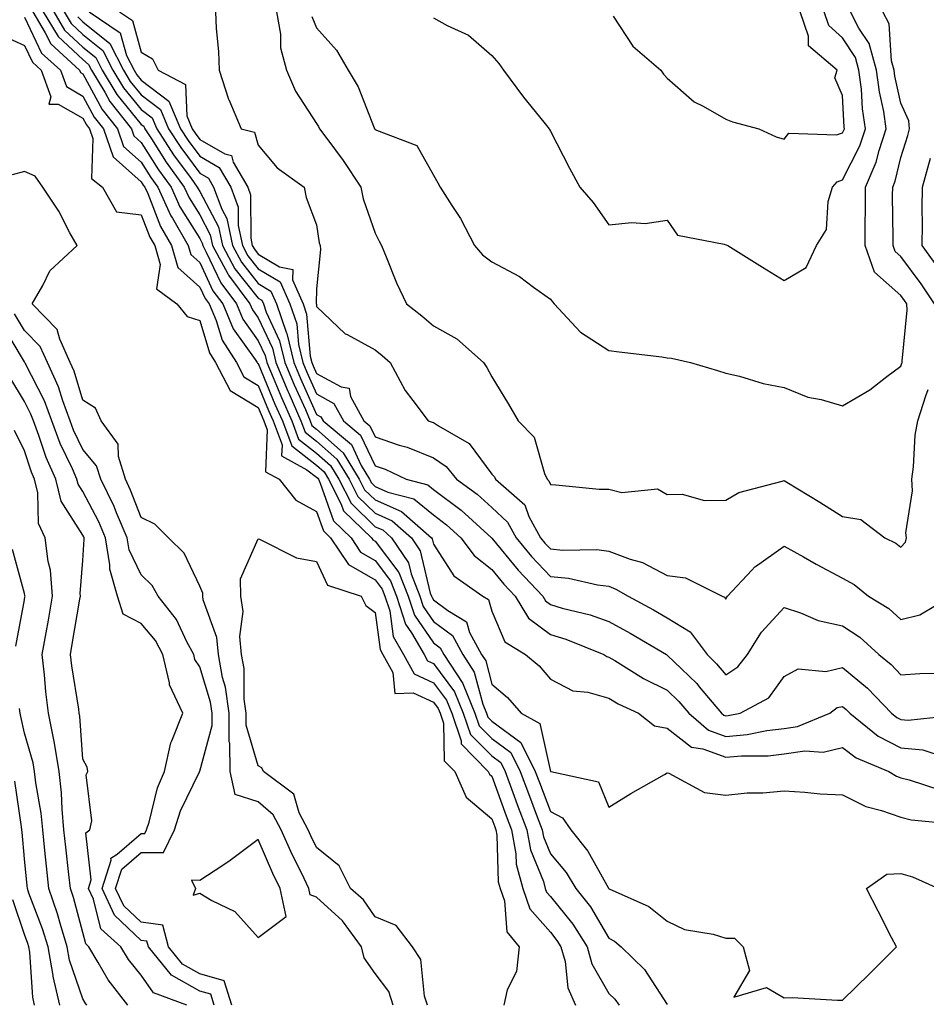
# Model space of a CAD drawing. Units: inches. Extents: x 965843 to 968483, y 7263578 to 7266218.
# Drawn here: x 967197 to 967352, y 7264062 to 7264231 of the extents above; entities that cross this region are included whole.
import ezdxf

# ---------------------------------------------------------------- set-up
doc = ezdxf.new("R2010")
doc.units = ezdxf.units.IN
doc.header["$MEASUREMENT"] = 0
doc.layers.add('Contour_96587263', color=7, linetype='Continuous', true_color=0x012e88)

msp = doc.modelspace()

# ---------------------------------------------------------------- linework, layer by layer
at = {"layer": 'Contour_96587263'}
for points in [[(967353.76, 7264181.92, 3115), (967351.48, 7264185.35, 3115), (967348.05, 7264190.04, 3115), (967347.05, 7264190.92, 3115), (967346.7, 7264191.92, 3115), (967346.7, 7264193.27, 3115), (967346.62, 7264200.49, 3115), (967346.63, 7264201.92, 3115), (967347.05, 7264202.92, 3115), (967348.05, 7264206.97, 3115), (967349.21, 7264210.76, 3115), (967349.51, 7264211.92, 3115), (967349.41, 7264213.28, 3115), (967348.05, 7264216.3, 3115), (967347.02, 7264220.89, 3115), (967346.89, 7264221.92, 3115), (967346.44, 7264223.53, 3115), (967346.01, 7264229.88, 3115), (967344.94, 7264231.92, 3115), (967344.55, 7264235.42, 3115), (967348.05, 7264240.32, 3115), (967349.33, 7264240.64, 3115), (967357.01, 7264240.88, 3115)], [(967198.05, 7264230.98, 3106), (967200.98, 7264224.85, 3106), (967204.21, 7264221.92, 3106), (967205.25, 7264219.12, 3106), (967208.05, 7264217.5, 3106), (967210.01, 7264213.88, 3106), (967211.57, 7264211.92, 3106), (967213.23, 7264207.1, 3106), (967218.05, 7264202.83, 3106), (967218.4, 7264202.27, 3106), (967218.66, 7264201.92, 3106), (967219.16, 7264200.81, 3106), (967221.33, 7264195.2, 3106), (967223.21, 7264191.92, 3106), (967224.3, 7264188.17, 3106), (967228.05, 7264184.82, 3106), (967228.98, 7264182.85, 3106), (967229.67, 7264181.92, 3106), (967230.85, 7264179.12, 3106), (967231.87, 7264175.74, 3106), (967234.32, 7264171.92, 3106), (967235.59, 7264169.46, 3106), (967238.05, 7264167.96, 3106), (967239.83, 7264163.7, 3106), (967240.61, 7264161.92, 3106), (967242.14, 7264157.83, 3106), (967242.07, 7264155.94, 3106), (967246.4, 7264153.57, 3106), (967248.05, 7264152.28, 3106), (967248.25, 7264152.12, 3106), (967248.36, 7264151.92, 3106), (967248.68, 7264151.29, 3106), (967250.95, 7264144.82, 3106), (967253.94, 7264141.92, 3106), (967255.59, 7264139.46, 3106), (967258.05, 7264138.04, 3106), (967260.7, 7264134.57, 3106), (967261.74, 7264131.92, 3106), (967263.28, 7264127.15, 3106), (967264.32, 7264125.65, 3106), (967266.46, 7264121.92, 3106), (967267.02, 7264120.89, 3106), (967268.05, 7264120.42, 3106), (967271.67, 7264115.54, 3106), (967273.15, 7264111.92, 3106), (967274.4, 7264108.27, 3106), (967278.05, 7264104.58, 3106), (967279.57, 7264103.44, 3106), (967280.34, 7264101.92, 3106), (967281.65, 7264098.32, 3106), (967282.4, 7264096.27, 3106), (967284.02, 7264091.92, 3106), (967284.64, 7264088.51, 3106), (967286.87, 7264083.1, 3106), (967287.19, 7264081.92, 3106), (967287.42, 7264081.29, 3106), (967288.05, 7264080.56, 3106), (967291.92, 7264075.79, 3106), (967294.35, 7264071.92, 3106), (967295.15, 7264069.02, 3106), (967298.05, 7264063.96, 3106), (967299.09, 7264062.96, 3106), (967299.82, 7264061.92, 3106)], [(967199.5, 7264231.92, 3107), (967201.63, 7264228.34, 3107), (967202.55, 7264226.42, 3107), (967207.5, 7264221.92, 3107), (967207.65, 7264221.52, 3107), (967208.05, 7264221.3, 3107), (967211.35, 7264215.22, 3107), (967213.97, 7264211.92, 3107), (967215.01, 7264208.88, 3107), (967218.05, 7264206.2, 3107), (967219.71, 7264203.58, 3107), (967220.9, 7264201.92, 3107), (967223.13, 7264197, 3107), (967223.38, 7264196.59, 3107), (967226.06, 7264191.92, 3107), (967226.51, 7264190.38, 3107), (967228.05, 7264189, 3107), (967230.32, 7264184.19, 3107), (967232, 7264181.92, 3107), (967233.79, 7264177.66, 3107), (967237.53, 7264172.44, 3107), (967237.86, 7264171.92, 3107), (967237.92, 7264171.79, 3107), (967238.05, 7264171.72, 3107), (967240.93, 7264164.8, 3107), (967242.2, 7264161.92, 3107), (967243.79, 7264157.66, 3107), (967248.05, 7264154.34, 3107), (967249.34, 7264153.21, 3107), (967250.11, 7264151.92, 3107), (967252.28, 7264147.69, 3107), (967252.68, 7264146.55, 3107), (967257.45, 7264141.92, 3107), (967257.69, 7264141.56, 3107), (967258.05, 7264141.35, 3107), (967262.12, 7264135.99, 3107), (967263.73, 7264131.92, 3107), (967264.79, 7264128.66, 3107), (967268.05, 7264123.94, 3107), (967269.2, 7264123.07, 3107), (967269.82, 7264121.92, 3107), (967273.1, 7264116.97, 3107), (967273.14, 7264116.83, 3107), (967275.14, 7264111.92, 3107), (967275.88, 7264109.75, 3107), (967278.05, 7264107.55, 3107), (967281.29, 7264105.16, 3107), (967282.91, 7264101.92, 3107), (967284.29, 7264098.16, 3107), (967285.81, 7264094.16, 3107), (967286.64, 7264091.92, 3107), (967286.87, 7264090.74, 3107), (967288.05, 7264087.86, 3107), (967290.76, 7264084.63, 3107), (967292.42, 7264081.92, 3107), (967294.9, 7264078.77, 3107), (967298.05, 7264073.39, 3107), (967299.01, 7264072.88, 3107), (967300.16, 7264071.92, 3107), (967304.16, 7264068.03, 3107), (967308.05, 7264062.06, 3107)], [(967201.28, 7264231.92, 3108), (967203.81, 7264227.68, 3108), (967208.05, 7264223.73, 3108), (967209.05, 7264222.92, 3108), (967209.56, 7264221.92, 3108), (967211.82, 7264218.15, 3108), (967212.69, 7264216.56, 3108), (967216.36, 7264211.92, 3108), (967216.8, 7264210.67, 3108), (967218.05, 7264209.56, 3108), (967221.01, 7264204.88, 3108), (967223.15, 7264201.92, 3108), (967224.67, 7264198.54, 3108), (967228.05, 7264193.12, 3108), (967228.47, 7264192.34, 3108), (967228.56, 7264191.92, 3108), (967229.16, 7264190.81, 3108), (967231.65, 7264185.52, 3108), (967234.33, 7264181.92, 3108), (967235.43, 7264179.3, 3108), (967238.05, 7264175.64, 3108), (967239.23, 7264173.1, 3108), (967239.51, 7264171.92, 3108), (967240.6, 7264169.37, 3108), (967242.04, 7264165.91, 3108), (967243.79, 7264161.92, 3108), (967244.95, 7264158.82, 3108), (967248.05, 7264156.4, 3108), (967250.43, 7264154.3, 3108), (967251.86, 7264151.92, 3108), (967253.96, 7264147.83, 3108), (967258.05, 7264143.81, 3108), (967259.38, 7264143.25, 3108), (967260.88, 7264141.92, 3108), (967263.77, 7264137.64, 3108), (967264.21, 7264135.76, 3108), (967265.73, 7264131.92, 3108), (967266.29, 7264130.16, 3108), (967268.05, 7264127.62, 3108), (967271.3, 7264125.17, 3108), (967273.05, 7264121.92, 3108), (967275.04, 7264118.91, 3108), (967276.5, 7264113.47, 3108), (967277.13, 7264111.92, 3108), (967277.37, 7264111.24, 3108), (967278.05, 7264110.54, 3108), (967283, 7264106.87, 3108), (967285.48, 7264101.92, 3108), (967286.17, 7264100.04, 3108), (967288.05, 7264095.11, 3108), (967290.14, 7264094.01, 3108), (967291.53, 7264091.92, 3108), (967294.45, 7264088.32, 3108), (967297.98, 7264081.99, 3108), (967298.02, 7264081.92, 3108), (967298.04, 7264081.91, 3108), (967298.05, 7264081.88, 3108), (967298.14, 7264081.83, 3108), (967304.93, 7264078.8, 3108), (967308.05, 7264076.32, 3108), (967311, 7264074.87, 3108), (967315.9, 7264074.07, 3108), (967318.05, 7264073.39, 3108), (967319.54, 7264073.41, 3108), (967321.03, 7264071.92, 3108), (967322.11, 7264067.86, 3108), (967319.44, 7264063.31, 3108), (967325.02, 7264064.95, 3108), (967328.05, 7264063.22, 3108), (967329.4, 7264063.27, 3108), (967337.19, 7264062.78, 3108), (967338.05, 7264062.82, 3108), (967342.66, 7264067.31, 3108), (967347.27, 7264071.92, 3108), (967346.44, 7264073.53, 3108), (967344.13, 7264078, 3108), (967342.13, 7264081.92, 3108), (967345.61, 7264084.36, 3108), (967348.05, 7264084.49, 3108), (967350.04, 7264083.91, 3108), (967354.48, 7264081.92, 3108)], [(967203.07, 7264231.92, 3109), (967204.92, 7264228.8, 3109), (967208.05, 7264225.88, 3109), (967210.25, 7264224.12, 3109), (967211.37, 7264221.92, 3109), (967213.88, 7264217.75, 3109), (967218.05, 7264212.66, 3109), (967218.48, 7264212.35, 3109), (967218.66, 7264211.92, 3109), (967219.78, 7264210.19, 3109), (967222.32, 7264206.19, 3109), (967225.39, 7264201.92, 3109), (967226.22, 7264200.09, 3109), (967228.05, 7264197.15, 3109), (967229.87, 7264193.74, 3109), (967230.26, 7264191.92, 3109), (967232.87, 7264187.1, 3109), (967232.99, 7264186.86, 3109), (967236.65, 7264181.92, 3109), (967237.06, 7264180.93, 3109), (967238.05, 7264179.57, 3109), (967240.48, 7264174.35, 3109), (967241.06, 7264171.92, 3109), (967243.15, 7264167.02, 3109), (967243.29, 7264166.68, 3109), (967245.37, 7264161.92, 3109), (967246.11, 7264159.98, 3109), (967248.05, 7264158.46, 3109), (967251.52, 7264155.39, 3109), (967253.61, 7264151.92, 3109), (967255.11, 7264148.98, 3109), (967258.05, 7264146.11, 3109), (967260.97, 7264144.84, 3109), (967264.29, 7264141.92, 3109), (967265.8, 7264139.67, 3109), (967267.51, 7264132.46, 3109), (967267.72, 7264131.92, 3109), (967267.81, 7264131.68, 3109), (967268.05, 7264131.31, 3109), (967270.5, 7264129.47, 3109), (967273.69, 7264127.56, 3109), (967274.24, 7264125.73, 3109), (967276.29, 7264121.92, 3109), (967276.99, 7264120.86, 3109), (967278.05, 7264116.88, 3109), (967280.72, 7264114.59, 3109), (967283.04, 7264111.92, 3109), (967286.26, 7264110.13, 3109), (967288.05, 7264101.95, 3109), (967288.07, 7264101.94, 3109), (967288.13, 7264101.92, 3109), (967296.28, 7264100.15, 3109), (967298.05, 7264095.82, 3109), (967301.81, 7264098.16, 3109), (967307.57, 7264101.44, 3109), (967308.05, 7264101.72, 3109), (967308.31, 7264101.66, 3109), (967314.44, 7264098.31, 3109), (967318.05, 7264097.88, 3109), (967321.7, 7264098.27, 3109), (967324.4, 7264098.27, 3109), (967328.05, 7264098.59, 3109), (967331.58, 7264098.39, 3109), (967334.22, 7264098.09, 3109), (967338.05, 7264097.91, 3109), (967342.04, 7264095.91, 3109), (967344.7, 7264095.27, 3109), (967348.05, 7264094.09, 3109), (967349.79, 7264093.66, 3109), (967357.01, 7264092.96, 3109)], [(967204.86, 7264231.92, 3110), (967206.05, 7264229.92, 3110), (967208.05, 7264228.05, 3110), (967211.45, 7264225.32, 3110), (967213.19, 7264221.92, 3110), (967215.01, 7264218.88, 3110), (967218.05, 7264215.18, 3110), (967219.91, 7264213.78, 3110), (967220.69, 7264211.92, 3110), (967223.59, 7264207.46, 3110), (967226.59, 7264203.38, 3110), (967227.64, 7264201.92, 3110), (967227.77, 7264201.64, 3110), (967228.05, 7264201.19, 3110), (967231.27, 7264195.14, 3110), (967231.96, 7264191.92, 3110), (967234.09, 7264187.96, 3110), (967238.05, 7264182.93, 3110), (967238.67, 7264182.55, 3110), (967238.96, 7264181.92, 3110), (967239.43, 7264180.54, 3110), (967241.73, 7264175.6, 3110), (967242.6, 7264171.92, 3110), (967244.22, 7264168.09, 3110), (967246.13, 7264163.84, 3110), (967246.97, 7264161.92, 3110), (967247.26, 7264161.13, 3110), (967248.05, 7264160.52, 3110), (967252.61, 7264156.48, 3110), (967255.35, 7264151.92, 3110), (967256.27, 7264150.14, 3110), (967258.05, 7264148.39, 3110), (967262.57, 7264146.44, 3110), (967267.71, 7264141.92, 3110), (967267.84, 7264141.71, 3110), (967268.05, 7264140.85, 3110), (967271.56, 7264135.43, 3110), (967276.49, 7264131.92, 3110), (967277.46, 7264131.33, 3110), (967278.05, 7264129.38, 3110), (967280.26, 7264124.13, 3110), (967283.82, 7264121.92, 3110), (967286.12, 7264119.99, 3110), (967288.05, 7264117.72, 3110), (967291.87, 7264115.74, 3110), (967294.48, 7264115.49, 3110), (967298.05, 7264114.45, 3110), (967299.65, 7264113.52, 3110), (967303.15, 7264111.92, 3110), (967305.89, 7264109.76, 3110), (967308.05, 7264109.34, 3110), (967312.23, 7264106.1, 3110), (967314.14, 7264105.83, 3110), (967318.05, 7264104.38, 3110), (967320.76, 7264104.63, 3110), (967325.34, 7264104.63, 3110), (967328.05, 7264104.94, 3110), (967331.58, 7264105.45, 3110), (967334.71, 7264105.26, 3110), (967338.05, 7264106.05, 3110), (967340.4, 7264104.27, 3110), (967345.95, 7264101.92, 3110), (967347.27, 7264101.14, 3110), (967348.05, 7264100.87, 3110), (967349.45, 7264100.52, 3110), (967354.84, 7264098.71, 3110)], [(967207.17, 7264231.04, 3111), (967208.05, 7264230.21, 3111), (967212.65, 7264226.52, 3111), (967214.99, 7264221.92, 3111), (967216.15, 7264220.02, 3111), (967218.05, 7264217.69, 3111), (967221.34, 7264215.21, 3111), (967222.72, 7264211.92, 3111), (967224.82, 7264208.69, 3111), (967228.05, 7264204.29, 3111), (967229.56, 7264203.43, 3111), (967230.43, 7264201.92, 3111), (967231.81, 7264198.16, 3111), (967232.67, 7264196.54, 3111), (967233.66, 7264191.92, 3111), (967235.2, 7264189.07, 3111), (967238.05, 7264185.44, 3111), (967240.25, 7264184.12, 3111), (967241.21, 7264181.92, 3111), (967242.87, 7264177.1, 3111), (967242.98, 7264176.85, 3111), (967244.14, 7264171.92, 3111), (967245.31, 7264169.18, 3111), (967248.05, 7264163.04, 3111), (967248.77, 7264162.64, 3111), (967249.16, 7264161.92, 3111), (967254.01, 7264157.88, 3111), (967255.69, 7264154.28, 3111), (967257.1, 7264151.92, 3111), (967257.42, 7264151.3, 3111), (967258.05, 7264150.68, 3111), (967260.23, 7264149.74, 3111), (967264.71, 7264148.58, 3111), (967268.05, 7264145.84, 3111), (967270.29, 7264144.16, 3111), (967272.76, 7264141.92, 3111), (967274.99, 7264138.86, 3111), (967278.05, 7264136.48, 3111), (967280.1, 7264133.97, 3111), (967282.03, 7264131.92, 3111), (967284.3, 7264128.17, 3111), (967288.05, 7264125.36, 3111), (967290.69, 7264124.56, 3111), (967297.23, 7264121.92, 3111), (967297.73, 7264121.6, 3111), (967298.05, 7264121.5, 3111), (967299.07, 7264120.9, 3111), (967303.99, 7264117.86, 3111), (967308.05, 7264115.85, 3111), (967310.04, 7264113.91, 3111), (967311.72, 7264111.92, 3111), (967315.13, 7264109, 3111), (967318.05, 7264107.93, 3111), (967321.71, 7264108.26, 3111), (967325.07, 7264108.94, 3111), (967328.05, 7264109.27, 3111), (967330.36, 7264109.61, 3111), (967335.86, 7264111.92, 3111), (967337.12, 7264112.85, 3111), (967338.05, 7264113.05, 3111), (967338.67, 7264112.55, 3111), (967339.27, 7264111.92, 3111), (967344.13, 7264108, 3111), (967348.05, 7264105.99, 3111), (967351.78, 7264105.65, 3111), (967355.59, 7264104.38, 3111)], [(967209.14, 7264231.92, 3112), (967214.45, 7264228.32, 3112), (967215.51, 7264224.46, 3112), (967216.81, 7264221.92, 3112), (967217.28, 7264221.15, 3112), (967218.05, 7264220.2, 3112), (967222.77, 7264216.64, 3112), (967224.74, 7264211.92, 3112), (967226.05, 7264209.92, 3112), (967228.05, 7264207.19, 3112), (967231.4, 7264205.27, 3112), (967233.35, 7264201.92, 3112), (967234.61, 7264198.48, 3112), (967234.62, 7264195.35, 3112), (967235.35, 7264191.92, 3112), (967236.3, 7264190.17, 3112), (967238.05, 7264187.95, 3112), (967241.82, 7264185.69, 3112), (967243.48, 7264181.92, 3112), (967244.65, 7264178.52, 3112), (967244.96, 7264175.01, 3112), (967245.69, 7264171.92, 3112), (967246.39, 7264170.26, 3112), (967248.05, 7264166.55, 3112), (967251.03, 7264164.9, 3112), (967252.65, 7264161.92, 3112), (967255.59, 7264159.46, 3112), (967258.05, 7264154.21, 3112), (967259.76, 7264153.63, 3112), (967263.4, 7264151.92, 3112), (967267.1, 7264150.97, 3112), (967268.05, 7264150.18, 3112), (967272.78, 7264146.65, 3112), (967278, 7264141.92, 3112), (967278.02, 7264141.89, 3112), (967278.05, 7264141.87, 3112), (967282.53, 7264136.4, 3112), (967286.75, 7264131.92, 3112), (967287.24, 7264131.11, 3112), (967288.05, 7264130.5, 3112), (967290.08, 7264129.89, 3112), (967294.85, 7264128.72, 3112), (967298.05, 7264127.59, 3112), (967301.72, 7264125.59, 3112), (967307.91, 7264121.92, 3112), (967308, 7264121.87, 3112), (967308.05, 7264121.84, 3112), (967310.48, 7264119.49, 3112), (967313.1, 7264116.97, 3112), (967313.54, 7264116.43, 3112), (967317.34, 7264111.92, 3112), (967317.72, 7264111.59, 3112), (967318.05, 7264111.47, 3112), (967318.46, 7264111.51, 3112), (967320.51, 7264111.92, 3112), (967325.44, 7264114.53, 3112), (967328.05, 7264118.18, 3112), (967330.47, 7264119.5, 3112), (967335.18, 7264119.05, 3112), (967338.05, 7264119.7, 3112), (967342.32, 7264116.19, 3112), (967346.41, 7264111.92, 3112), (967347.32, 7264111.19, 3112), (967348.05, 7264110.82, 3112), (967349.27, 7264110.7, 3112), (967357.74, 7264111.61, 3112)], [(967214.35, 7264231.92, 3113), (967216.56, 7264230.43, 3113), (967218.05, 7264225, 3113), (967219.98, 7264223.85, 3113), (967220.96, 7264221.92, 3113), (967225.61, 7264219.48, 3113), (967225.85, 7264214.12, 3113), (967226.77, 7264211.92, 3113), (967227.28, 7264211.15, 3113), (967228.05, 7264210.09, 3113), (967232.33, 7264207.64, 3113), (967233.47, 7264207.34, 3113), (967233.79, 7264206.18, 3113), (967236.26, 7264201.92, 3113), (967236.74, 7264200.61, 3113), (967236.79, 7264193.18, 3113), (967237.05, 7264191.92, 3113), (967237.41, 7264191.28, 3113), (967238.05, 7264190.46, 3113), (967241.71, 7264188.26, 3113), (967243.98, 7264187.85, 3113), (967243.92, 7264186.05, 3113), (967245.75, 7264181.92, 3113), (967246.33, 7264180.2, 3113), (967246.98, 7264172.99, 3113), (967247.23, 7264171.92, 3113), (967247.47, 7264171.34, 3113), (967248.05, 7264170.05, 3113), (967252.23, 7264167.74, 3113), (967253.62, 7264167.49, 3113), (967253.85, 7264166.12, 3113), (967256.14, 7264161.92, 3113), (967257.18, 7264161.05, 3113), (967258.05, 7264159.19, 3113), (967262.18, 7264157.79, 3113), (967263.55, 7264157.42, 3113), (967268.05, 7264155.57, 3113), (967270.23, 7264154.1, 3113), (967271.99, 7264151.92, 3113), (967275.5, 7264149.37, 3113), (967278.05, 7264147.09, 3113), (967280.74, 7264144.61, 3113), (967282.18, 7264141.92, 3113), (967284.85, 7264138.72, 3113), (967288.05, 7264135.32, 3113), (967291.15, 7264135.02, 3113), (967296.11, 7264133.86, 3113), (967298.05, 7264133.62, 3113), (967299.28, 7264133.15, 3113), (967301.34, 7264131.92, 3113), (967305.72, 7264129.59, 3113), (967308.05, 7264128.24, 3113), (967311.98, 7264125.85, 3113), (967314.88, 7264121.92, 3113), (967316.5, 7264120.37, 3113), (967318.05, 7264118.47, 3113), (967320.13, 7264119.84, 3113), (967321.79, 7264121.92, 3113), (967324.18, 7264125.79, 3113), (967328.05, 7264130, 3113), (967330.88, 7264129.09, 3113), (967333.9, 7264127.77, 3113), (967338.05, 7264126.83, 3113), (967341.02, 7264124.89, 3113), (967344.25, 7264121.92, 3113), (967346.36, 7264120.23, 3113), (967348.05, 7264118.45, 3113), (967351.26, 7264118.71, 3113), (967354.86, 7264118.73, 3113)], [(967230.75, 7264231.92, 3114), (967230.89, 7264229.08, 3114), (967231.25, 7264225.12, 3114), (967231.4, 7264221.92, 3114), (967233, 7264216.97, 3114), (967233.02, 7264216.89, 3114), (967235.13, 7264211.92, 3114), (967237.44, 7264211.31, 3114), (967238.05, 7264209.09, 3114), (967241.33, 7264205.2, 3114), (967245.91, 7264201.92, 3114), (967246.26, 7264200.13, 3114), (967248.05, 7264195.49, 3114), (967248.52, 7264192.39, 3114), (967248.65, 7264191.92, 3114), (967248.7, 7264191.27, 3114), (967248.05, 7264184.51, 3114), (967247.96, 7264182.01, 3114), (967248, 7264181.92, 3114), (967248.01, 7264181.88, 3114), (967248.05, 7264181.5, 3114), (967252.96, 7264176.83, 3114), (967253.27, 7264176.7, 3114), (967258.05, 7264174.07, 3114), (967259.25, 7264173.12, 3114), (967260.67, 7264171.92, 3114), (967263.23, 7264167.1, 3114), (967264.54, 7264165.43, 3114), (967267.15, 7264161.92, 3114), (967267.85, 7264161.72, 3114), (967268.05, 7264161.65, 3114), (967268.9, 7264161.07, 3114), (967274.17, 7264158.04, 3114), (967278.05, 7264152.8, 3114), (967278.49, 7264152.36, 3114), (967278.69, 7264151.92, 3114), (967283.67, 7264147.54, 3114), (967284.39, 7264145.58, 3114), (967286.35, 7264141.92, 3114), (967287.12, 7264140.99, 3114), (967288.05, 7264140.01, 3114), (967290.17, 7264139.8, 3114), (967296.03, 7264139.9, 3114), (967298.05, 7264139.65, 3114), (967301.71, 7264138.26, 3114), (967303.8, 7264137.67, 3114), (967308.05, 7264135.46, 3114), (967311.17, 7264135.05, 3114), (967317.44, 7264131.92, 3114), (967317.86, 7264131.73, 3114), (967318.05, 7264131.43, 3114), (967318.23, 7264131.74, 3114), (967318.37, 7264131.92, 3114), (967322.53, 7264136.4, 3114), (967323.02, 7264136.95, 3114), (967323.16, 7264137.03, 3114), (967328.05, 7264140.46, 3114), (967331.34, 7264138.63, 3114), (967333.52, 7264137.39, 3114), (967338.05, 7264135.01, 3114), (967340.03, 7264133.9, 3114), (967342.49, 7264131.92, 3114), (967345.97, 7264129.84, 3114), (967348.05, 7264127.96, 3114), (967351.26, 7264128.71, 3114), (967356.62, 7264131.92, 3114)], [(967241.19, 7264231.92, 3115), (967241.87, 7264228.1, 3115), (967241.89, 7264225.76, 3115), (967242.93, 7264221.92, 3115), (967244.45, 7264218.32, 3115), (967248.05, 7264212.8, 3115), (967248.4, 7264212.27, 3115), (967248.57, 7264211.92, 3115), (967249.97, 7264210, 3115), (967252.6, 7264206.47, 3115), (967255.6, 7264201.92, 3115), (967256.05, 7264199.92, 3115), (967258.05, 7264194.02, 3115), (967258.78, 7264192.65, 3115), (967259.15, 7264191.92, 3115), (967259.96, 7264190.01, 3115), (967261.7, 7264185.57, 3115), (967263.43, 7264181.92, 3115), (967266.04, 7264179.91, 3115), (967268.05, 7264178.2, 3115), (967272.07, 7264175.94, 3115), (967276.63, 7264171.92, 3115), (967277.21, 7264171.08, 3115), (967278.05, 7264169.43, 3115), (967280.89, 7264164.76, 3115), (967282.52, 7264161.92, 3115), (967285.27, 7264159.14, 3115), (967287.07, 7264152.9, 3115), (967287.53, 7264151.92, 3115), (967287.81, 7264151.68, 3115), (967288.05, 7264151.03, 3115), (967288.97, 7264151, 3115), (967296.39, 7264150.26, 3115), (967298.05, 7264150.22, 3115), (967300.28, 7264149.69, 3115), (967306.4, 7264150.27, 3115), (967308.05, 7264149.3, 3115), (967310.59, 7264149.38, 3115), (967314.43, 7264148.3, 3115), (967318.05, 7264148.36, 3115), (967320.28, 7264149.69, 3115), (967327.74, 7264151.61, 3115), (967328.05, 7264151.73, 3115), (967328.54, 7264151.43, 3115), (967334.16, 7264148.03, 3115), (967338.05, 7264145.54, 3115), (967341.17, 7264145.04, 3115), (967345.26, 7264141.92, 3115), (967347.14, 7264141.01, 3115), (967348.05, 7264140.31, 3115), (967348.8, 7264141.17, 3115), (967349.01, 7264141.92, 3115), (967348.89, 7264142.76, 3115), (967350.04, 7264149.93, 3115), (967349.89, 7264151.92, 3115), (967350.21, 7264154.08, 3115), (967350.49, 7264159.48, 3115), (967350.93, 7264161.92, 3115), (967352.32, 7264166.19, 3115), (967352.68, 7264167.29, 3115)], [(967247.22, 7264231.09, 3116), (967248.05, 7264229.15, 3116), (967251.48, 7264225.35, 3116), (967253.44, 7264221.92, 3116), (967255.19, 7264219.06, 3116), (967257.9, 7264212.07, 3116), (967257.97, 7264211.92, 3116), (967258, 7264211.87, 3116), (967258.05, 7264211.8, 3116), (967258.33, 7264211.64, 3116), (967265.18, 7264209.05, 3116), (967268.05, 7264203.96, 3116), (967268.78, 7264202.65, 3116), (967269.17, 7264201.92, 3116), (967271.18, 7264198.79, 3116), (967272.69, 7264196.56, 3116), (967275.09, 7264191.92, 3116), (967276.44, 7264190.31, 3116), (967278.05, 7264189.11, 3116), (967282.75, 7264186.62, 3116), (967285.15, 7264184.82, 3116), (967288.05, 7264182.76, 3116), (967288.43, 7264182.3, 3116), (967288.72, 7264181.92, 3116), (967293.22, 7264177.09, 3116), (967298.05, 7264173.96, 3116), (967299.84, 7264173.71, 3116), (967307.11, 7264172.86, 3116), (967308.05, 7264172.73, 3116), (967308.79, 7264172.66, 3116), (967312.06, 7264171.92, 3116), (967316.68, 7264170.55, 3116), (967318.05, 7264170.1, 3116), (967320.42, 7264169.55, 3116), (967324.44, 7264168.31, 3116), (967328.05, 7264167.61, 3116), (967332.12, 7264165.99, 3116), (967334.39, 7264165.58, 3116), (967338.05, 7264164.52, 3116), (967342.74, 7264167.23, 3116), (967345.64, 7264169.51, 3116), (967348.05, 7264171.31, 3116), (967348.2, 7264171.77, 3116), (967348.25, 7264171.92, 3116), (967348.25, 7264172.12, 3116), (967349.08, 7264180.89, 3116), (967349.06, 7264181.92, 3116), (967348.66, 7264182.53, 3116), (967348.05, 7264183.36, 3116), (967343.52, 7264187.39, 3116), (967341.91, 7264191.92, 3116), (967341.93, 7264195.8, 3116), (967341.98, 7264197.99, 3116), (967341.99, 7264201.92, 3116), (967343.8, 7264206.17, 3116), (967344.3, 7264208.17, 3116), (967345.54, 7264211.92, 3116), (967345.09, 7264214.88, 3116), (967344.35, 7264218.22, 3116), (967343.88, 7264221.92, 3116), (967342.6, 7264226.47, 3116), (967340.84, 7264229.13, 3116), (967339.4, 7264231.92, 3116)], [(967268.05, 7264230.88, 3117), (967270.37, 7264229.6, 3117), (967274.07, 7264227.94, 3117), (967278.05, 7264224.42, 3117), (967279.21, 7264223.08, 3117), (967280.02, 7264221.92, 3117), (967283.44, 7264217.31, 3117), (967286.93, 7264213.04, 3117), (967287.84, 7264211.92, 3117), (967287.91, 7264211.78, 3117), (967288.05, 7264211.52, 3117), (967291.32, 7264205.19, 3117), (967293.12, 7264201.92, 3117), (967295.4, 7264199.27, 3117), (967298.05, 7264195.45, 3117), (967301.97, 7264195.84, 3117), (967304.28, 7264195.69, 3117), (967308.05, 7264196.25, 3117), (967309.83, 7264193.7, 3117), (967317.81, 7264192.16, 3117), (967318.05, 7264192.05, 3117), (967318.16, 7264192.03, 3117), (967318.4, 7264191.92, 3117), (967324.38, 7264188.25, 3117), (967328.05, 7264185.95, 3117), (967331.82, 7264188.15, 3117), (967333.62, 7264191.92, 3117), (967335.29, 7264194.68, 3117), (967335.59, 7264199.46, 3117), (967336.33, 7264201.92, 3117), (967337.14, 7264202.83, 3117), (967338.05, 7264203.14, 3117), (967340.98, 7264208.99, 3117), (967341.95, 7264211.92, 3117), (967341.44, 7264215.31, 3117), (967341.27, 7264218.7, 3117), (967340.86, 7264221.92, 3117), (967340.25, 7264224.12, 3117), (967338.05, 7264227.44, 3117), (967335.73, 7264229.6, 3117), (967334.92, 7264231.92, 3117)], [(967298.81, 7264231.16, 3118), (967302.16, 7264226.03, 3118), (967306.96, 7264221.92, 3118), (967307.4, 7264221.27, 3118), (967308.05, 7264220.59, 3118), (967312.67, 7264216.54, 3118), (967314.2, 7264215.77, 3118), (967318.05, 7264213.52, 3118), (967319.21, 7264213.08, 3118), (967323.75, 7264211.92, 3118), (967326.67, 7264210.54, 3118), (967328.05, 7264210.13, 3118), (967328.83, 7264211.14, 3118), (967336.99, 7264210.86, 3118), (967338.05, 7264211.22, 3118), (967338.28, 7264211.69, 3118), (967338.36, 7264211.92, 3118), (967338.32, 7264212.19, 3118), (967338.05, 7264217.61, 3118), (967336.73, 7264220.6, 3118), (967337.13, 7264221.92, 3118), (967332.22, 7264226.09, 3118), (967332.23, 7264227.74, 3118), (967330.77, 7264231.92, 3118)], [(967194.08, 7264227.95, 3105), (967198.05, 7264226.14, 3105), (967199.42, 7264223.29, 3105), (967200.92, 7264221.92, 3105), (967202.58, 7264217.39, 3105), (967202.25, 7264216.12, 3105), (967203.85, 7264216.12, 3105), (967208.05, 7264213.7, 3105), (967208.67, 7264212.55, 3105), (967209.17, 7264211.92, 3105), (967209.76, 7264210.21, 3105), (967209.51, 7264203.38, 3105), (967211.42, 7264201.92, 3105), (967213.8, 7264197.67, 3105), (967218.05, 7264197.18, 3105), (967219.51, 7264193.38, 3105), (967220.36, 7264191.92, 3105), (967221.31, 7264188.66, 3105), (967220.66, 7264184.53, 3105), (967224.11, 7264181.92, 3105), (967225.92, 7264179.79, 3105), (967228.05, 7264179.08, 3105), (967229.71, 7264173.58, 3105), (967230.77, 7264171.92, 3105), (967233.25, 7264167.12, 3105), (967238.05, 7264164.21, 3105), (967238.72, 7264162.59, 3105), (967239.02, 7264161.92, 3105), (967239.6, 7264160.37, 3105), (967239.32, 7264153.19, 3105), (967241.65, 7264151.92, 3105), (967244.48, 7264148.35, 3105), (967248.05, 7264146.43, 3105), (967249.22, 7264143.09, 3105), (967250.43, 7264141.92, 3105), (967253.49, 7264137.36, 3105), (967258.05, 7264134.73, 3105), (967259.27, 7264133.14, 3105), (967259.75, 7264131.92, 3105), (967260.56, 7264129.41, 3105), (967261.16, 7264125.03, 3105), (967262.92, 7264121.92, 3105), (967264.76, 7264118.63, 3105), (967268.05, 7264117.11, 3105), (967270.26, 7264114.13, 3105), (967271.17, 7264111.92, 3105), (967272.78, 7264107.19, 3105), (967272.79, 7264106.66, 3105), (967277.42, 7264101.92, 3105), (967277.62, 7264101.49, 3105), (967278.05, 7264101.13, 3105), (967280.47, 7264094.34, 3105), (967281.38, 7264091.92, 3105), (967282.14, 7264087.83, 3105), (967282.19, 7264086.06, 3105), (967283.32, 7264081.92, 3105), (967284.53, 7264078.4, 3105), (967288.05, 7264074.41, 3105), (967289.16, 7264073.03, 3105), (967289.87, 7264071.92, 3105), (967290.56, 7264069.41, 3105), (967291.04, 7264064.91, 3105), (967292.36, 7264061.92, 3105)], [(967354.36, 7264188.23, 3114), (967351.69, 7264191.92, 3114), (967351.72, 7264195.59, 3114), (967351.68, 7264198.29, 3114), (967351.71, 7264201.92, 3114), (967353.09, 7264206.88, 3114)], [(967261.18, 7264061.92, 3105), (967260.42, 7264064.29, 3105), (967258.05, 7264067.39, 3105), (967256.17, 7264070.05, 3105), (967255.76, 7264071.92, 3105), (967252.51, 7264076.38, 3105), (967248.05, 7264080.42, 3105), (967246.97, 7264080.84, 3105), (967246.73, 7264081.92, 3105), (967245.51, 7264084.46, 3105), (967243.87, 7264087.74, 3105), (967241.99, 7264091.92, 3105), (967240.65, 7264094.52, 3105), (967238.05, 7264096.71, 3105), (967234.12, 7264097.99, 3105), (967233.24, 7264101.92, 3105), (967233.18, 7264106.79, 3105), (967233.12, 7264106.99, 3105), (967233.08, 7264111.92, 3105), (967232.48, 7264116.35, 3105), (967231.98, 7264117.99, 3105), (967231.25, 7264121.92, 3105), (967230.98, 7264124.85, 3105), (967228.67, 7264131.3, 3105), (967228.59, 7264131.92, 3105), (967228.59, 7264132.46, 3105), (967228.05, 7264133.66, 3105), (967225.42, 7264139.29, 3105), (967222.69, 7264141.92, 3105), (967220.37, 7264144.24, 3105), (967218.05, 7264145.37, 3105), (967216.22, 7264150.09, 3105), (967215.34, 7264151.92, 3105), (967214.13, 7264155.84, 3105), (967214.08, 7264157.95, 3105), (967211.17, 7264161.92, 3105), (967210.2, 7264164.07, 3105), (967208.05, 7264165.47, 3105), (967206.56, 7264170.43, 3105), (967205.87, 7264171.92, 3105), (967204.09, 7264175.88, 3105), (967203.67, 7264177.55, 3105), (967199.36, 7264181.92, 3105), (967201.23, 7264185.1, 3105), (967202.4, 7264187.57, 3105), (967207.08, 7264191.92, 3105), (967205.85, 7264194.12, 3105), (967203.93, 7264197.8, 3105), (967201.2, 7264201.92, 3105), (967199.92, 7264203.8, 3105), (967198.05, 7264204.59, 3105), (967195.95, 7264204.02, 3105)], [(967233.53, 7264061.92, 3106), (967232.25, 7264066.12, 3106), (967228.05, 7264067.31, 3106), (967225.1, 7264068.97, 3106), (967222.74, 7264071.92, 3106), (967221.74, 7264075.61, 3106), (967218.05, 7264076.12, 3106), (967215.06, 7264078.93, 3106), (967213.67, 7264081.92, 3106), (967214.74, 7264085.23, 3106), (967218.05, 7264088.04, 3106), (967221.88, 7264088.09, 3106), (967223.72, 7264091.92, 3106), (967224.79, 7264095.18, 3106), (967228, 7264101.87, 3106), (967228.02, 7264101.92, 3106), (967228.05, 7264101.99, 3106), (967230.18, 7264109.79, 3106), (967230.17, 7264111.92, 3106), (967229.92, 7264113.79, 3106), (967228.05, 7264119.81, 3106), (967227.22, 7264121.09, 3106), (967227.02, 7264121.92, 3106), (967225.83, 7264124.14, 3106), (967224.09, 7264127.96, 3106), (967220.97, 7264131.92, 3106), (967219.9, 7264133.77, 3106), (967218.05, 7264135.55, 3106), (967215.96, 7264139.83, 3106), (967215.62, 7264141.92, 3106), (967213.81, 7264146.16, 3106), (967213.39, 7264147.26, 3106), (967211.11, 7264151.92, 3106), (967210.38, 7264154.25, 3106), (967208.05, 7264157.04, 3106), (967206.48, 7264160.35, 3106), (967205.88, 7264161.92, 3106), (967204.61, 7264165.36, 3106), (967203.89, 7264167.76, 3106), (967201.99, 7264171.92, 3106), (967200.76, 7264174.63, 3106), (967198.05, 7264177.38, 3106), (967196.37, 7264180.24, 3106)], [(967230.5, 7264061.92, 3107), (967229.93, 7264063.8, 3107), (967228.05, 7264064.33, 3107), (967223.2, 7264067.07, 3107), (967219.29, 7264071.92, 3107), (967219.03, 7264072.9, 3107), (967218.05, 7264073.03, 3107), (967213.48, 7264077.35, 3107), (967211.35, 7264081.92, 3107), (967212.91, 7264086.78, 3107), (967212.87, 7264087.1, 3107), (967213.9, 7264087.77, 3107), (967218.05, 7264091.3, 3107), (967218.67, 7264091.3, 3107), (967218.97, 7264091.92, 3107), (967219.41, 7264093.28, 3107), (967220.85, 7264099.12, 3107), (967222.01, 7264101.92, 3107), (967223.12, 7264106.85, 3107), (967223.28, 7264107.15, 3107), (967225.17, 7264111.92, 3107), (967222.9, 7264116.77, 3107), (967222.9, 7264117.07, 3107), (967221.77, 7264121.92, 3107), (967220.47, 7264124.34, 3107), (967218.05, 7264127.24, 3107), (967214.97, 7264128.84, 3107), (967213.99, 7264131.92, 3107), (967212.65, 7264136.52, 3107), (967212.7, 7264137.27, 3107), (967211.94, 7264141.92, 3107), (967210.77, 7264144.64, 3107), (967208.05, 7264149.84, 3107), (967207.24, 7264151.11, 3107), (967207.04, 7264151.92, 3107), (967206.26, 7264153.71, 3107), (967204.19, 7264158.06, 3107), (967202.74, 7264161.92, 3107), (967201.48, 7264165.35, 3107), (967198.16, 7264171.81, 3107), (967198.11, 7264171.92, 3107), (967198.09, 7264171.96, 3107), (967198.05, 7264172, 3107), (967194.38, 7264178.25, 3107)], [(967225.85, 7264061.92, 3108), (967220.16, 7264064.03, 3108), (967218.05, 7264067.06, 3108), (967215.88, 7264069.75, 3108), (967214.55, 7264071.92, 3108), (967211.16, 7264075.03, 3108), (967209.89, 7264080.08, 3108), (967209.03, 7264081.92, 3108), (967209.5, 7264083.37, 3108), (967208.54, 7264091.43, 3108), (967209.27, 7264091.92, 3108), (967209.59, 7264093.46, 3108), (967208.61, 7264101.36, 3108), (967208.9, 7264101.92, 3108), (967208.77, 7264102.64, 3108), (967208.05, 7264104.05, 3108), (967207.54, 7264111.41, 3108), (967207.43, 7264111.92, 3108), (967207.35, 7264112.62, 3108), (967206.16, 7264120.03, 3108), (967205.93, 7264121.92, 3108), (967206.25, 7264123.72, 3108), (967207.53, 7264131.4, 3108), (967207.63, 7264131.92, 3108), (967207.59, 7264132.38, 3108), (967208.05, 7264138.01, 3108), (967208.3, 7264141.67, 3108), (967208.26, 7264141.92, 3108), (967208.2, 7264142.07, 3108), (967208.05, 7264142.35, 3108), (967204.34, 7264148.21, 3108), (967203.41, 7264151.92, 3108), (967201.79, 7264155.66, 3108), (967200.54, 7264159.43, 3108), (967199.6, 7264161.92, 3108), (967199.18, 7264163.05, 3108), (967198.05, 7264165.26, 3108), (967195.55, 7264169.42, 3108)], [(967215.76, 7264061.92, 3109), (967212.39, 7264066.26, 3109), (967210.7, 7264069.27, 3109), (967209.09, 7264071.92, 3109), (967208.55, 7264072.42, 3109), (967208.05, 7264074.38, 3109), (967206.47, 7264080.34, 3109), (967205.92, 7264081.92, 3109), (967205.67, 7264084.3, 3109), (967205.13, 7264089, 3109), (967204.83, 7264091.92, 3109), (967204.49, 7264095.48, 3109), (967204.4, 7264098.27, 3109), (967203.99, 7264101.92, 3109), (967203.19, 7264106.78, 3109), (967203.17, 7264107.04, 3109), (967202.16, 7264111.92, 3109), (967201.71, 7264115.58, 3109), (967201.49, 7264118.48, 3109), (967201.1, 7264121.92, 3109), (967201.76, 7264125.63, 3109), (967202.17, 7264127.8, 3109), (967202.89, 7264131.92, 3109), (967202.52, 7264136.39, 3109), (967202.12, 7264137.85, 3109), (967201.63, 7264141.92, 3109), (967200.49, 7264144.36, 3109), (967200.36, 7264149.61, 3109), (967199.78, 7264151.92, 3109), (967199.26, 7264153.13, 3109), (967198.05, 7264156.77, 3109), (967196.38, 7264160.25, 3109)], [(967267.01, 7264061.92, 3104), (967266.5, 7264063.47, 3104), (967265.87, 7264069.74, 3104), (967264.46, 7264071.92, 3104), (967261.68, 7264075.55, 3104), (967258.05, 7264077.04, 3104), (967256.09, 7264079.96, 3104), (967253.87, 7264081.92, 3104), (967251.9, 7264085.77, 3104), (967248.05, 7264088.93, 3104), (967247.05, 7264090.92, 3104), (967246.6, 7264091.92, 3104), (967245.09, 7264094.88, 3104), (967244.15, 7264098.02, 3104), (967238.98, 7264101.92, 3104), (967238.68, 7264102.55, 3104), (967238.05, 7264102.91, 3104), (967236.01, 7264109.88, 3104), (967236, 7264111.92, 3104), (967235.68, 7264114.29, 3104), (967235.66, 7264119.53, 3104), (967235.22, 7264121.92, 3104), (967234.92, 7264125.05, 3104), (967235.46, 7264129.33, 3104), (967235.07, 7264131.92, 3104), (967235.06, 7264134.91, 3104), (967238.05, 7264141.76, 3104), (967238.28, 7264141.69, 3104), (967244.64, 7264138.51, 3104), (967248.05, 7264137.87, 3104), (967249.92, 7264133.79, 3104), (967255.66, 7264131.92, 3104), (967256.45, 7264130.32, 3104), (967258.05, 7264129.13, 3104), (967258.91, 7264122.78, 3104), (967259.4, 7264121.92, 3104), (967261.09, 7264118.88, 3104), (967261.42, 7264115.29, 3104), (967264.57, 7264115.4, 3104), (967268.05, 7264113.8, 3104), (967268.85, 7264112.72, 3104), (967269.17, 7264111.92, 3104), (967269.76, 7264110.21, 3104), (967269.91, 7264103.78, 3104), (967271.72, 7264101.92, 3104), (967273.67, 7264097.54, 3104), (967278.05, 7264093.85, 3104), (967278.56, 7264092.43, 3104), (967278.75, 7264091.92, 3104), (967278.91, 7264091.06, 3104), (967279.15, 7264083.02, 3104), (967279.45, 7264081.92, 3104), (967280.18, 7264079.79, 3104), (967280.62, 7264074.49, 3104), (967282.69, 7264071.92, 3104), (967282.27, 7264067.7, 3104), (967280.67, 7264064.54, 3104), (967280.1, 7264061.92, 3104)], [(967196.58, 7264123.39, 3110), (967198.05, 7264131.32, 3110), (967198.15, 7264131.82, 3110), (967198.16, 7264131.92, 3110), (967198.15, 7264132.02, 3110), (967198.05, 7264132.39, 3110), (967196.03, 7264139.9, 3110)], [(967208.76, 7264061.92, 3110), (967208.45, 7264062.32, 3110), (967208.05, 7264063.03, 3110), (967205.78, 7264069.65, 3110), (967205.38, 7264071.92, 3110), (967204.21, 7264075.76, 3110), (967203.72, 7264077.59, 3110), (967202.25, 7264081.92, 3110), (967201.84, 7264085.71, 3110), (967201.57, 7264088.4, 3110), (967201.19, 7264091.92, 3110), (967200.91, 7264094.78, 3110), (967200.01, 7264099.96, 3110), (967199.8, 7264101.92, 3110), (967199.54, 7264103.41, 3110), (967198.05, 7264108.46, 3110), (967197.46, 7264111.33, 3110), (967197.34, 7264111.92, 3110), (967197.24, 7264112.73, 3110)], [(967204.14, 7264061.92, 3111), (967202.98, 7264066.85, 3111), (967202.97, 7264067, 3111), (967202.1, 7264071.92, 3111), (967201.16, 7264075.03, 3111), (967198.84, 7264081.13, 3111), (967198.57, 7264081.92, 3111), (967198.52, 7264082.39, 3111), (967198.05, 7264087.01, 3111), (967197.67, 7264091.54, 3111), (967197.6, 7264091.92, 3111), (967197.53, 7264092.44, 3111), (967196.39, 7264100.26, 3111)], [(967199.8, 7264061.92, 3112), (967199.47, 7264063.34, 3112), (967198.98, 7264070.99, 3112), (967198.81, 7264071.92, 3112), (967198.64, 7264072.51, 3112), (967198.05, 7264074.05, 3112), (967196.08, 7264079.95, 3112)]]:
    msp.add_polyline3d(points, dxfattribs=at)
msp.add_polyline3d([(967238.05, 7264073.55, 3106), (967242.83, 7264077.14, 3106), (967241.81, 7264081.92, 3106), (967240.59, 7264084.46, 3106), (967238.05, 7264090.28, 3106), (967233.28, 7264086.69, 3106), (967231.99, 7264085.86, 3106), (967228.05, 7264083.27, 3106), (967226.65, 7264083.32, 3106), (967227.35, 7264081.92, 3106), (967226.92, 7264080.79, 3106), (967228.05, 7264081.08, 3106), (967230.14, 7264079.83, 3106), (967234.08, 7264077.95, 3106)], close=True, dxfattribs=at)

doc.saveas('drawing.dxf')
